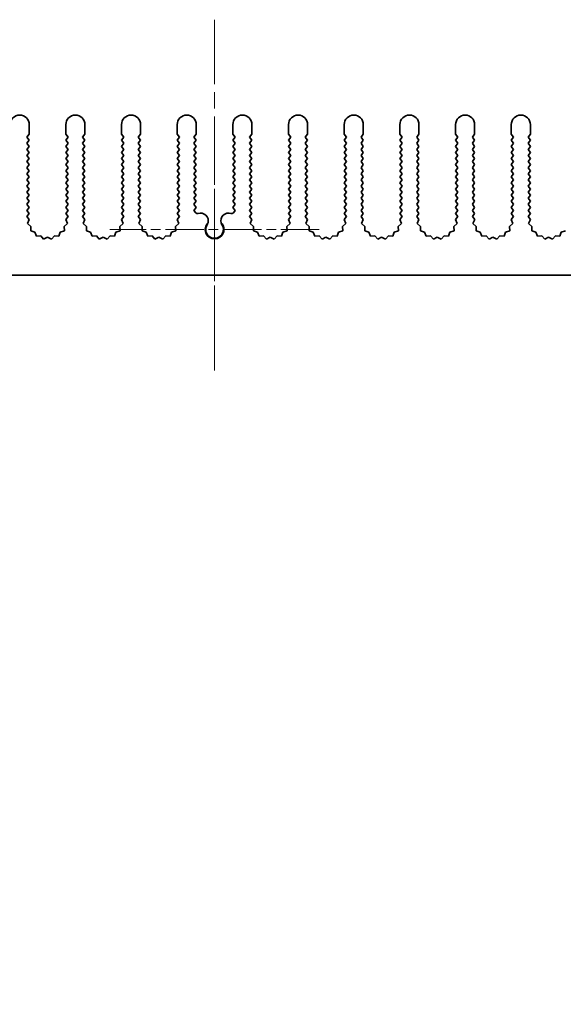
# Model space of a CAD drawing. Units: millimetres. Extents: x 0 to 9228, y 0 to 1686.
# Drawn here: x 4362 to 4433, y 129 to 258 of the extents above; entities that cross this region are included whole.
import ezdxf

# ---------------------------------------------------------------- set-up
doc = ezdxf.new("R2010")
doc.units = ezdxf.units.MM
doc.header["$LTSCALE"] = 3.5
doc.linetypes.add('CHAIN', pattern=[0.3543, 0.2362, -0.0295, 0.0591, -0.0295])
for name, color, linetype, lineweight in [('Center Mark (ISO)', 131, 'Continuous', 18), ('Centerline (ISO)', 131, 'Continuous', 18), ('Symbol (ISO)', 7, 'Continuous', 18), ('Visible (ISO)', 7, 'Continuous', 35)]:
    doc.layers.add(name, color=color, linetype=linetype, lineweight=lineweight)
doc.styles.add('Note Text (TK)', font='txt')

msp = doc.modelspace()

# ---------------------------------------------------------------- linework, layer by layer
at = {"layer": 'Center Mark (ISO)', "linetype": 'CHAIN', "ltscale": 5.829183}
msp.add_line((4387.2157, 243.1075), (4387.2157, 216.878), dxfattribs=at)
at = {"layer": 'Center Mark (ISO)', "linetype": 'CHAIN', "ltscale": 6.102429}
msp.add_line((4400.9452, 230.6075), (4373.4862, 230.6075), dxfattribs=at)
at = {"layer": 'Centerline (ISO)', "linetype": 'CHAIN', "ltscale": 10.223008}
msp.add_line((4387.2157, 258.1075), (4387.2157, 212.1075), dxfattribs=at)
at = {"layer": 'Visible (ISO)'}
for p, q in [((4362.9157, 244.3575), (4362.9157, 243.1075)), ((4367.7157, 243.1075), (4367.7157, 244.3575)), ((4370.2157, 244.3575), (4370.2157, 243.1075)), ((4375.0157, 243.1075), (4375.0157, 244.3575)), ((4377.5157, 244.3575), (4377.5157, 243.1075)), ((4382.3157, 243.1075), (4382.3157, 244.3575)), ((4384.8157, 244.3575), (4384.8157, 243.1075)), ((4389.6157, 243.1075), (4389.6157, 244.3575)), ((4392.1157, 244.3575), (4392.1157, 243.1075)), ((4396.9157, 243.1075), (4396.9157, 244.3575)), ((4399.4157, 244.3575), (4399.4157, 243.1075)), ((4404.2157, 243.1075), (4404.2157, 244.3575)), ((4406.7157, 244.3575), (4406.7157, 243.1075)), ((4411.5157, 243.1075), (4411.5157, 244.3575)), ((4414.0157, 244.3575), (4414.0157, 243.1075)), ((4418.8157, 243.1075), (4418.8157, 244.3575)), ((4421.3157, 244.3575), (4421.3157, 243.1075)), ((4426.1157, 243.1075), (4426.1157, 244.3575)), ((4428.6157, 244.3575), (4428.6157, 243.1075)), ((4362.9157, 243.1075), (4362.6157, 242.7075)), ((4362.6157, 242.7075), (4362.9157, 242.3075)), ((4368.0157, 242.7075), (4367.7157, 243.1075)), ((4367.7157, 242.3075), (4368.0157, 242.7075)), ((4370.2157, 243.1075), (4369.9157, 242.7075)), ((4369.9157, 242.7075), (4370.2157, 242.3075)), ((4375.3157, 242.7075), (4375.0157, 243.1075)), ((4375.0157, 242.3075), (4375.3157, 242.7075)), ((4377.5157, 243.1075), (4377.2157, 242.7075)), ((4377.2157, 242.7075), (4377.5157, 242.3075)), ((4382.6157, 242.7075), (4382.3157, 243.1075)), ((4382.3157, 242.3075), (4382.6157, 242.7075)), ((4384.8157, 243.1075), (4384.5157, 242.7075)), ((4384.5157, 242.7075), (4384.8157, 242.3075)), ((4389.9157, 242.7075), (4389.6157, 243.1075)), ((4389.6157, 242.3075), (4389.9157, 242.7075)), ((4392.1157, 243.1075), (4391.8157, 242.7075)), ((4391.8157, 242.7075), (4392.1157, 242.3075)), ((4397.2157, 242.7075), (4396.9157, 243.1075)), ((4396.9157, 242.3075), (4397.2157, 242.7075)), ((4399.4157, 243.1075), (4399.1157, 242.7075)), ((4399.1157, 242.7075), (4399.4157, 242.3075)), ((4404.5157, 242.7075), (4404.2157, 243.1075)), ((4404.2157, 242.3075), (4404.5157, 242.7075)), ((4406.7157, 243.1075), (4406.4157, 242.7075)), ((4406.4157, 242.7075), (4406.7157, 242.3075)), ((4411.8157, 242.7075), (4411.5157, 243.1075)), ((4411.5157, 242.3075), (4411.8157, 242.7075)), ((4414.0157, 243.1075), (4413.7157, 242.7075)), ((4413.7157, 242.7075), (4414.0157, 242.3075)), ((4419.1157, 242.7075), (4418.8157, 243.1075)), ((4418.8157, 242.3075), (4419.1157, 242.7075)), ((4421.3157, 243.1075), (4421.0157, 242.7075)), ((4421.0157, 242.7075), (4421.3157, 242.3075)), ((4426.4157, 242.7075), (4426.1157, 243.1075)), ((4426.1157, 242.3075), (4426.4157, 242.7075)), ((4428.6157, 243.1075), (4428.3157, 242.7075)), ((4428.3157, 242.7075), (4428.6157, 242.3075)), ((4362.9157, 242.3075), (4362.6157, 241.9075)), ((4362.6157, 241.9075), (4362.9157, 241.5075)), ((4362.9157, 241.5075), (4362.6157, 241.1075)), ((4368.0157, 241.9075), (4367.7157, 242.3075)), ((4367.7157, 241.5075), (4368.0157, 241.9075)), ((4368.0157, 241.1075), (4367.7157, 241.5075)), ((4370.2157, 242.3075), (4369.9157, 241.9075)), ((4369.9157, 241.9075), (4370.2157, 241.5075)), ((4370.2157, 241.5075), (4369.9157, 241.1075)), ((4375.3157, 241.9075), (4375.0157, 242.3075)), ((4375.0157, 241.5075), (4375.3157, 241.9075)), ((4375.3157, 241.1075), (4375.0157, 241.5075)), ((4377.5157, 242.3075), (4377.2157, 241.9075)), ((4377.2157, 241.9075), (4377.5157, 241.5075)), ((4377.5157, 241.5075), (4377.2157, 241.1075)), ((4382.6157, 241.9075), (4382.3157, 242.3075)), ((4382.3157, 241.5075), (4382.6157, 241.9075)), ((4382.6157, 241.1075), (4382.3157, 241.5075)), ((4384.8157, 242.3075), (4384.5157, 241.9075)), ((4384.5157, 241.9075), (4384.8157, 241.5075)), ((4384.8157, 241.5075), (4384.5157, 241.1075)), ((4389.9157, 241.9075), (4389.6157, 242.3075)), ((4389.6157, 241.5075), (4389.9157, 241.9075)), ((4389.9157, 241.1075), (4389.6157, 241.5075)), ((4392.1157, 242.3075), (4391.8157, 241.9075)), ((4391.8157, 241.9075), (4392.1157, 241.5075)), ((4392.1157, 241.5075), (4391.8157, 241.1075)), ((4397.2157, 241.9075), (4396.9157, 242.3075)), ((4396.9157, 241.5075), (4397.2157, 241.9075)), ((4397.2157, 241.1075), (4396.9157, 241.5075)), ((4399.4157, 242.3075), (4399.1157, 241.9075)), ((4399.1157, 241.9075), (4399.4157, 241.5075)), ((4399.4157, 241.5075), (4399.1157, 241.1075)), ((4404.5157, 241.9075), (4404.2157, 242.3075)), ((4404.2157, 241.5075), (4404.5157, 241.9075)), ((4404.5157, 241.1075), (4404.2157, 241.5075)), ((4406.7157, 242.3075), (4406.4157, 241.9075)), ((4406.4157, 241.9075), (4406.7157, 241.5075)), ((4406.7157, 241.5075), (4406.4157, 241.1075)), ((4411.8157, 241.9075), (4411.5157, 242.3075)), ((4411.5157, 241.5075), (4411.8157, 241.9075)), ((4411.8157, 241.1075), (4411.5157, 241.5075)), ((4414.0157, 242.3075), (4413.7157, 241.9075)), ((4413.7157, 241.9075), (4414.0157, 241.5075)), ((4414.0157, 241.5075), (4413.7157, 241.1075)), ((4419.1157, 241.9075), (4418.8157, 242.3075)), ((4418.8157, 241.5075), (4419.1157, 241.9075)), ((4419.1157, 241.1075), (4418.8157, 241.5075)), ((4421.3157, 242.3075), (4421.0157, 241.9075)), ((4421.0157, 241.9075), (4421.3157, 241.5075)), ((4421.3157, 241.5075), (4421.0157, 241.1075)), ((4426.4157, 241.9075), (4426.1157, 242.3075)), ((4426.1157, 241.5075), (4426.4157, 241.9075)), ((4426.4157, 241.1075), (4426.1157, 241.5075)), ((4428.6157, 242.3075), (4428.3157, 241.9075)), ((4428.3157, 241.9075), (4428.6157, 241.5075)), ((4428.6157, 241.5075), (4428.3157, 241.1075)), ((4362.6157, 241.1075), (4362.9157, 240.7075)), ((4362.9157, 240.7075), (4362.6157, 240.3075)), ((4362.6157, 240.3075), (4362.9157, 239.9075)), ((4367.7157, 240.7075), (4368.0157, 241.1075)), ((4368.0157, 240.3075), (4367.7157, 240.7075)), ((4367.7157, 239.9075), (4368.0157, 240.3075)), ((4369.9157, 241.1075), (4370.2157, 240.7075)), ((4370.2157, 240.7075), (4369.9157, 240.3075)), ((4369.9157, 240.3075), (4370.2157, 239.9075)), ((4375.0157, 240.7075), (4375.3157, 241.1075)), ((4375.3157, 240.3075), (4375.0157, 240.7075)), ((4375.0157, 239.9075), (4375.3157, 240.3075)), ((4377.2157, 241.1075), (4377.5157, 240.7075)), ((4377.5157, 240.7075), (4377.2157, 240.3075)), ((4377.2157, 240.3075), (4377.5157, 239.9075)), ((4382.3157, 240.7075), (4382.6157, 241.1075)), ((4382.6157, 240.3075), (4382.3157, 240.7075)), ((4382.3157, 239.9075), (4382.6157, 240.3075)), ((4384.5157, 241.1075), (4384.8157, 240.7075)), ((4384.8157, 240.7075), (4384.5157, 240.3075)), ((4384.5157, 240.3075), (4384.8157, 239.9075)), ((4389.6157, 240.7075), (4389.9157, 241.1075)), ((4389.9157, 240.3075), (4389.6157, 240.7075)), ((4389.6157, 239.9075), (4389.9157, 240.3075)), ((4391.8157, 241.1075), (4392.1157, 240.7075)), ((4392.1157, 240.7075), (4391.8157, 240.3075)), ((4391.8157, 240.3075), (4392.1157, 239.9075)), ((4396.9157, 240.7075), (4397.2157, 241.1075)), ((4397.2157, 240.3075), (4396.9157, 240.7075)), ((4396.9157, 239.9075), (4397.2157, 240.3075)), ((4399.1157, 241.1075), (4399.4157, 240.7075)), ((4399.4157, 240.7075), (4399.1157, 240.3075)), ((4399.1157, 240.3075), (4399.4157, 239.9075)), ((4404.2157, 240.7075), (4404.5157, 241.1075)), ((4404.5157, 240.3075), (4404.2157, 240.7075)), ((4404.2157, 239.9075), (4404.5157, 240.3075)), ((4406.4157, 241.1075), (4406.7157, 240.7075)), ((4406.7157, 240.7075), (4406.4157, 240.3075)), ((4406.4157, 240.3075), (4406.7157, 239.9075)), ((4411.5157, 240.7075), (4411.8157, 241.1075)), ((4411.8157, 240.3075), (4411.5157, 240.7075)), ((4411.5157, 239.9075), (4411.8157, 240.3075)), ((4413.7157, 241.1075), (4414.0157, 240.7075)), ((4414.0157, 240.7075), (4413.7157, 240.3075)), ((4413.7157, 240.3075), (4414.0157, 239.9075)), ((4418.8157, 240.7075), (4419.1157, 241.1075)), ((4419.1157, 240.3075), (4418.8157, 240.7075)), ((4418.8157, 239.9075), (4419.1157, 240.3075)), ((4421.0157, 241.1075), (4421.3157, 240.7075)), ((4421.3157, 240.7075), (4421.0157, 240.3075)), ((4421.0157, 240.3075), (4421.3157, 239.9075)), ((4426.1157, 240.7075), (4426.4157, 241.1075)), ((4426.4157, 240.3075), (4426.1157, 240.7075)), ((4426.1157, 239.9075), (4426.4157, 240.3075)), ((4428.3157, 241.1075), (4428.6157, 240.7075)), ((4428.6157, 240.7075), (4428.3157, 240.3075)), ((4428.3157, 240.3075), (4428.6157, 239.9075)), ((4362.9157, 239.9075), (4362.6157, 239.5075)), ((4362.6157, 239.5075), (4362.9157, 239.1075)), ((4362.9157, 239.1075), (4362.6157, 238.7075)), ((4368.0157, 239.5075), (4367.7157, 239.9075)), ((4367.7157, 239.1075), (4368.0157, 239.5075)), ((4368.0157, 238.7075), (4367.7157, 239.1075)), ((4370.2157, 239.9075), (4369.9157, 239.5075)), ((4369.9157, 239.5075), (4370.2157, 239.1075)), ((4370.2157, 239.1075), (4369.9157, 238.7075)), ((4375.3157, 239.5075), (4375.0157, 239.9075)), ((4375.0157, 239.1075), (4375.3157, 239.5075)), ((4375.3157, 238.7075), (4375.0157, 239.1075)), ((4377.5157, 239.9075), (4377.2157, 239.5075)), ((4377.2157, 239.5075), (4377.5157, 239.1075)), ((4377.5157, 239.1075), (4377.2157, 238.7075)), ((4382.6157, 239.5075), (4382.3157, 239.9075)), ((4382.3157, 239.1075), (4382.6157, 239.5075)), ((4382.6157, 238.7075), (4382.3157, 239.1075)), ((4384.8157, 239.9075), (4384.5157, 239.5075)), ((4384.5157, 239.5075), (4384.8157, 239.1075)), ((4384.8157, 239.1075), (4384.5157, 238.7075)), ((4389.9157, 239.5075), (4389.6157, 239.9075)), ((4389.6157, 239.1075), (4389.9157, 239.5075)), ((4389.9157, 238.7075), (4389.6157, 239.1075)), ((4392.1157, 239.9075), (4391.8157, 239.5075)), ((4391.8157, 239.5075), (4392.1157, 239.1075)), ((4392.1157, 239.1075), (4391.8157, 238.7075)), ((4397.2157, 239.5075), (4396.9157, 239.9075)), ((4396.9157, 239.1075), (4397.2157, 239.5075)), ((4397.2157, 238.7075), (4396.9157, 239.1075)), ((4399.4157, 239.9075), (4399.1157, 239.5075)), ((4399.1157, 239.5075), (4399.4157, 239.1075)), ((4399.4157, 239.1075), (4399.1157, 238.7075)), ((4404.5157, 239.5075), (4404.2157, 239.9075)), ((4404.2157, 239.1075), (4404.5157, 239.5075)), ((4404.5157, 238.7075), (4404.2157, 239.1075)), ((4406.7157, 239.9075), (4406.4157, 239.5075)), ((4406.4157, 239.5075), (4406.7157, 239.1075)), ((4406.7157, 239.1075), (4406.4157, 238.7075)), ((4411.8157, 239.5075), (4411.5157, 239.9075)), ((4411.5157, 239.1075), (4411.8157, 239.5075)), ((4411.8157, 238.7075), (4411.5157, 239.1075)), ((4414.0157, 239.9075), (4413.7157, 239.5075)), ((4413.7157, 239.5075), (4414.0157, 239.1075)), ((4414.0157, 239.1075), (4413.7157, 238.7075)), ((4419.1157, 239.5075), (4418.8157, 239.9075)), ((4418.8157, 239.1075), (4419.1157, 239.5075)), ((4419.1157, 238.7075), (4418.8157, 239.1075)), ((4421.3157, 239.9075), (4421.0157, 239.5075)), ((4421.0157, 239.5075), (4421.3157, 239.1075)), ((4421.3157, 239.1075), (4421.0157, 238.7075)), ((4426.4157, 239.5075), (4426.1157, 239.9075)), ((4426.1157, 239.1075), (4426.4157, 239.5075)), ((4426.4157, 238.7075), (4426.1157, 239.1075)), ((4428.6157, 239.9075), (4428.3157, 239.5075)), ((4428.3157, 239.5075), (4428.6157, 239.1075)), ((4428.6157, 239.1075), (4428.3157, 238.7075)), ((4362.6157, 238.7075), (4362.9157, 238.3075)), ((4362.9157, 238.3075), (4362.6157, 237.9075)), ((4362.6157, 237.9075), (4362.9157, 237.5075)), ((4362.9157, 237.5075), (4362.6157, 237.1075)), ((4367.7157, 238.3075), (4368.0157, 238.7075)), ((4368.0157, 237.9075), (4367.7157, 238.3075)), ((4367.7157, 237.5075), (4368.0157, 237.9075)), ((4368.0157, 237.1075), (4367.7157, 237.5075)), ((4369.9157, 238.7075), (4370.2157, 238.3075)), ((4370.2157, 238.3075), (4369.9157, 237.9075)), ((4369.9157, 237.9075), (4370.2157, 237.5075)), ((4370.2157, 237.5075), (4369.9157, 237.1075)), ((4375.0157, 238.3075), (4375.3157, 238.7075)), ((4375.3157, 237.9075), (4375.0157, 238.3075)), ((4375.0157, 237.5075), (4375.3157, 237.9075)), ((4375.3157, 237.1075), (4375.0157, 237.5075)), ((4377.2157, 238.7075), (4377.5157, 238.3075)), ((4377.5157, 238.3075), (4377.2157, 237.9075)), ((4377.2157, 237.9075), (4377.5157, 237.5075)), ((4377.5157, 237.5075), (4377.2157, 237.1075)), ((4382.3157, 238.3075), (4382.6157, 238.7075)), ((4382.6157, 237.9075), (4382.3157, 238.3075)), ((4382.3157, 237.5075), (4382.6157, 237.9075)), ((4382.6157, 237.1075), (4382.3157, 237.5075)), ((4384.5157, 238.7075), (4384.8157, 238.3075)), ((4384.8157, 238.3075), (4384.5157, 237.9075)), ((4384.5157, 237.9075), (4384.8157, 237.5075)), ((4384.8157, 237.5075), (4384.5157, 237.1075)), ((4389.6157, 238.3075), (4389.9157, 238.7075)), ((4389.9157, 237.9075), (4389.6157, 238.3075)), ((4389.6157, 237.5075), (4389.9157, 237.9075)), ((4389.9157, 237.1075), (4389.6157, 237.5075)), ((4391.8157, 238.7075), (4392.1157, 238.3075)), ((4392.1157, 238.3075), (4391.8157, 237.9075)), ((4391.8157, 237.9075), (4392.1157, 237.5075)), ((4392.1157, 237.5075), (4391.8157, 237.1075)), ((4396.9157, 238.3075), (4397.2157, 238.7075)), ((4397.2157, 237.9075), (4396.9157, 238.3075)), ((4396.9157, 237.5075), (4397.2157, 237.9075)), ((4397.2157, 237.1075), (4396.9157, 237.5075)), ((4399.1157, 238.7075), (4399.4157, 238.3075)), ((4399.4157, 238.3075), (4399.1157, 237.9075)), ((4399.1157, 237.9075), (4399.4157, 237.5075)), ((4399.4157, 237.5075), (4399.1157, 237.1075)), ((4404.2157, 238.3075), (4404.5157, 238.7075)), ((4404.5157, 237.9075), (4404.2157, 238.3075)), ((4404.2157, 237.5075), (4404.5157, 237.9075)), ((4404.5157, 237.1075), (4404.2157, 237.5075)), ((4406.4157, 238.7075), (4406.7157, 238.3075)), ((4406.7157, 238.3075), (4406.4157, 237.9075)), ((4406.4157, 237.9075), (4406.7157, 237.5075)), ((4406.7157, 237.5075), (4406.4157, 237.1075)), ((4411.5157, 238.3075), (4411.8157, 238.7075)), ((4411.8157, 237.9075), (4411.5157, 238.3075)), ((4411.5157, 237.5075), (4411.8157, 237.9075)), ((4411.8157, 237.1075), (4411.5157, 237.5075)), ((4413.7157, 238.7075), (4414.0157, 238.3075)), ((4414.0157, 238.3075), (4413.7157, 237.9075)), ((4413.7157, 237.9075), (4414.0157, 237.5075)), ((4414.0157, 237.5075), (4413.7157, 237.1075)), ((4418.8157, 238.3075), (4419.1157, 238.7075)), ((4419.1157, 237.9075), (4418.8157, 238.3075)), ((4418.8157, 237.5075), (4419.1157, 237.9075)), ((4419.1157, 237.1075), (4418.8157, 237.5075)), ((4421.0157, 238.7075), (4421.3157, 238.3075)), ((4421.3157, 238.3075), (4421.0157, 237.9075)), ((4421.0157, 237.9075), (4421.3157, 237.5075)), ((4421.3157, 237.5075), (4421.0157, 237.1075)), ((4426.1157, 238.3075), (4426.4157, 238.7075)), ((4426.4157, 237.9075), (4426.1157, 238.3075)), ((4426.1157, 237.5075), (4426.4157, 237.9075)), ((4426.4157, 237.1075), (4426.1157, 237.5075)), ((4428.3157, 238.7075), (4428.6157, 238.3075)), ((4428.6157, 238.3075), (4428.3157, 237.9075)), ((4428.3157, 237.9075), (4428.6157, 237.5075)), ((4428.6157, 237.5075), (4428.3157, 237.1075)), ((4362.6157, 237.1075), (4362.9157, 236.7075)), ((4362.9157, 236.7075), (4362.6157, 236.3075)), ((4362.6157, 236.3075), (4362.9157, 235.9075)), ((4367.7157, 236.7075), (4368.0157, 237.1075)), ((4368.0157, 236.3075), (4367.7157, 236.7075)), ((4367.7157, 235.9075), (4368.0157, 236.3075)), ((4369.9157, 237.1075), (4370.2157, 236.7075)), ((4370.2157, 236.7075), (4369.9157, 236.3075)), ((4369.9157, 236.3075), (4370.2157, 235.9075)), ((4375.0157, 236.7075), (4375.3157, 237.1075)), ((4375.3157, 236.3075), (4375.0157, 236.7075)), ((4375.0157, 235.9075), (4375.3157, 236.3075)), ((4377.2157, 237.1075), (4377.5157, 236.7075)), ((4377.5157, 236.7075), (4377.2157, 236.3075)), ((4377.2157, 236.3075), (4377.5157, 235.9075)), ((4382.3157, 236.7075), (4382.6157, 237.1075)), ((4382.6157, 236.3075), (4382.3157, 236.7075)), ((4382.3157, 235.9075), (4382.6157, 236.3075)), ((4384.5157, 237.1075), (4384.8157, 236.7075)), ((4384.8157, 236.7075), (4384.5157, 236.3075)), ((4384.5157, 236.3075), (4384.8157, 235.9075)), ((4389.6157, 236.7075), (4389.9157, 237.1075)), ((4389.9157, 236.3075), (4389.6157, 236.7075)), ((4389.6157, 235.9075), (4389.9157, 236.3075)), ((4391.8157, 237.1075), (4392.1157, 236.7075)), ((4392.1157, 236.7075), (4391.8157, 236.3075)), ((4391.8157, 236.3075), (4392.1157, 235.9075)), ((4396.9157, 236.7075), (4397.2157, 237.1075)), ((4397.2157, 236.3075), (4396.9157, 236.7075)), ((4396.9157, 235.9075), (4397.2157, 236.3075)), ((4399.1157, 237.1075), (4399.4157, 236.7075)), ((4399.4157, 236.7075), (4399.1157, 236.3075)), ((4399.1157, 236.3075), (4399.4157, 235.9075)), ((4404.2157, 236.7075), (4404.5157, 237.1075)), ((4404.5157, 236.3075), (4404.2157, 236.7075)), ((4404.2157, 235.9075), (4404.5157, 236.3075)), ((4406.4157, 237.1075), (4406.7157, 236.7075)), ((4406.7157, 236.7075), (4406.4157, 236.3075)), ((4406.4157, 236.3075), (4406.7157, 235.9075)), ((4411.5157, 236.7075), (4411.8157, 237.1075)), ((4411.8157, 236.3075), (4411.5157, 236.7075)), ((4411.5157, 235.9075), (4411.8157, 236.3075)), ((4413.7157, 237.1075), (4414.0157, 236.7075)), ((4414.0157, 236.7075), (4413.7157, 236.3075)), ((4413.7157, 236.3075), (4414.0157, 235.9075)), ((4418.8157, 236.7075), (4419.1157, 237.1075)), ((4419.1157, 236.3075), (4418.8157, 236.7075)), ((4418.8157, 235.9075), (4419.1157, 236.3075)), ((4421.0157, 237.1075), (4421.3157, 236.7075)), ((4421.3157, 236.7075), (4421.0157, 236.3075)), ((4421.0157, 236.3075), (4421.3157, 235.9075)), ((4426.1157, 236.7075), (4426.4157, 237.1075)), ((4426.4157, 236.3075), (4426.1157, 236.7075)), ((4426.1157, 235.9075), (4426.4157, 236.3075)), ((4428.3157, 237.1075), (4428.6157, 236.7075)), ((4428.6157, 236.7075), (4428.3157, 236.3075)), ((4428.3157, 236.3075), (4428.6157, 235.9075)), ((4362.9157, 235.9075), (4362.6157, 235.5075)), ((4362.6157, 235.5075), (4362.9157, 235.1075)), ((4362.9157, 235.1075), (4362.6157, 234.7075)), ((4368.0157, 235.5075), (4367.7157, 235.9075)), ((4367.7157, 235.1075), (4368.0157, 235.5075)), ((4368.0157, 234.7075), (4367.7157, 235.1075)), ((4370.2157, 235.9075), (4369.9157, 235.5075)), ((4369.9157, 235.5075), (4370.2157, 235.1075)), ((4370.2157, 235.1075), (4369.9157, 234.7075)), ((4375.3157, 235.5075), (4375.0157, 235.9075)), ((4375.0157, 235.1075), (4375.3157, 235.5075)), ((4375.3157, 234.7075), (4375.0157, 235.1075)), ((4377.5157, 235.9075), (4377.2157, 235.5075)), ((4377.2157, 235.5075), (4377.5157, 235.1075)), ((4377.5157, 235.1075), (4377.2157, 234.7075)), ((4382.6157, 235.5075), (4382.3157, 235.9075)), ((4382.3157, 235.1075), (4382.6157, 235.5075)), ((4382.6157, 234.7075), (4382.3157, 235.1075)), ((4384.8157, 235.9075), (4384.5157, 235.5075)), ((4384.5157, 235.5075), (4384.8157, 235.1075)), ((4384.8157, 235.1075), (4384.5157, 234.7075)), ((4389.9157, 235.5075), (4389.6157, 235.9075)), ((4389.6157, 235.1075), (4389.9157, 235.5075)), ((4389.9157, 234.7075), (4389.6157, 235.1075)), ((4392.1157, 235.9075), (4391.8157, 235.5075)), ((4391.8157, 235.5075), (4392.1157, 235.1075)), ((4392.1157, 235.1075), (4391.8157, 234.7075)), ((4397.2157, 235.5075), (4396.9157, 235.9075)), ((4396.9157, 235.1075), (4397.2157, 235.5075)), ((4397.2157, 234.7075), (4396.9157, 235.1075)), ((4399.4157, 235.9075), (4399.1157, 235.5075)), ((4399.1157, 235.5075), (4399.4157, 235.1075)), ((4399.4157, 235.1075), (4399.1157, 234.7075)), ((4404.5157, 235.5075), (4404.2157, 235.9075)), ((4404.2157, 235.1075), (4404.5157, 235.5075)), ((4404.5157, 234.7075), (4404.2157, 235.1075)), ((4406.7157, 235.9075), (4406.4157, 235.5075)), ((4406.4157, 235.5075), (4406.7157, 235.1075)), ((4406.7157, 235.1075), (4406.4157, 234.7075)), ((4411.8157, 235.5075), (4411.5157, 235.9075)), ((4411.5157, 235.1075), (4411.8157, 235.5075)), ((4411.8157, 234.7075), (4411.5157, 235.1075)), ((4414.0157, 235.9075), (4413.7157, 235.5075)), ((4413.7157, 235.5075), (4414.0157, 235.1075)), ((4414.0157, 235.1075), (4413.7157, 234.7075)), ((4419.1157, 235.5075), (4418.8157, 235.9075)), ((4418.8157, 235.1075), (4419.1157, 235.5075)), ((4419.1157, 234.7075), (4418.8157, 235.1075)), ((4421.3157, 235.9075), (4421.0157, 235.5075)), ((4421.0157, 235.5075), (4421.3157, 235.1075)), ((4421.3157, 235.1075), (4421.0157, 234.7075)), ((4426.4157, 235.5075), (4426.1157, 235.9075)), ((4426.1157, 235.1075), (4426.4157, 235.5075)), ((4426.4157, 234.7075), (4426.1157, 235.1075)), ((4428.6157, 235.9075), (4428.3157, 235.5075)), ((4428.3157, 235.5075), (4428.6157, 235.1075)), ((4428.6157, 235.1075), (4428.3157, 234.7075)), ((4362.6157, 234.7075), (4362.9157, 234.3075)), ((4362.9157, 234.3075), (4362.6157, 233.9075)), ((4362.6157, 233.9075), (4362.9157, 233.5075)), ((4367.7157, 234.3075), (4368.0157, 234.7075)), ((4368.0157, 233.9075), (4367.7157, 234.3075)), ((4367.7157, 233.5075), (4368.0157, 233.9075)), ((4369.9157, 234.7075), (4370.2157, 234.3075)), ((4370.2157, 234.3075), (4369.9157, 233.9075)), ((4369.9157, 233.9075), (4370.2157, 233.5075)), ((4375.0157, 234.3075), (4375.3157, 234.7075)), ((4375.3157, 233.9075), (4375.0157, 234.3075)), ((4375.0157, 233.5075), (4375.3157, 233.9075)), ((4377.2157, 234.7075), (4377.5157, 234.3075)), ((4377.5157, 234.3075), (4377.2157, 233.9075)), ((4377.2157, 233.9075), (4377.5157, 233.5075)), ((4382.3157, 234.3075), (4382.6157, 234.7075)), ((4382.6157, 233.9075), (4382.3157, 234.3075)), ((4382.3157, 233.5075), (4382.6157, 233.9075)), ((4384.5157, 234.7075), (4384.8157, 234.3075)), ((4384.8157, 234.3075), (4384.5157, 233.9075)), ((4384.5157, 233.9075), (4384.8157, 233.5075)), ((4389.6157, 234.3075), (4389.9157, 234.7075)), ((4389.9157, 233.9075), (4389.6157, 234.3075)), ((4389.6157, 233.5075), (4389.9157, 233.9075)), ((4391.8157, 234.7075), (4392.1157, 234.3075)), ((4392.1157, 234.3075), (4391.8157, 233.9075)), ((4391.8157, 233.9075), (4392.1157, 233.5075)), ((4396.9157, 234.3075), (4397.2157, 234.7075)), ((4397.2157, 233.9075), (4396.9157, 234.3075)), ((4396.9157, 233.5075), (4397.2157, 233.9075)), ((4399.1157, 234.7075), (4399.4157, 234.3075)), ((4399.4157, 234.3075), (4399.1157, 233.9075)), ((4399.1157, 233.9075), (4399.4157, 233.5075)), ((4404.2157, 234.3075), (4404.5157, 234.7075)), ((4404.5157, 233.9075), (4404.2157, 234.3075)), ((4404.2157, 233.5075), (4404.5157, 233.9075)), ((4406.4157, 234.7075), (4406.7157, 234.3075)), ((4406.7157, 234.3075), (4406.4157, 233.9075)), ((4406.4157, 233.9075), (4406.7157, 233.5075)), ((4411.5157, 234.3075), (4411.8157, 234.7075)), ((4411.8157, 233.9075), (4411.5157, 234.3075)), ((4411.5157, 233.5075), (4411.8157, 233.9075)), ((4413.7157, 234.7075), (4414.0157, 234.3075)), ((4414.0157, 234.3075), (4413.7157, 233.9075)), ((4413.7157, 233.9075), (4414.0157, 233.5075)), ((4418.8157, 234.3075), (4419.1157, 234.7075)), ((4419.1157, 233.9075), (4418.8157, 234.3075)), ((4418.8157, 233.5075), (4419.1157, 233.9075)), ((4421.0157, 234.7075), (4421.3157, 234.3075)), ((4421.3157, 234.3075), (4421.0157, 233.9075)), ((4421.0157, 233.9075), (4421.3157, 233.5075)), ((4426.1157, 234.3075), (4426.4157, 234.7075)), ((4426.4157, 233.9075), (4426.1157, 234.3075)), ((4426.1157, 233.5075), (4426.4157, 233.9075)), ((4428.3157, 234.7075), (4428.6157, 234.3075)), ((4428.6157, 234.3075), (4428.3157, 233.9075)), ((4428.3157, 233.9075), (4428.6157, 233.5075)), ((4362.9157, 233.5075), (4362.6157, 233.1075)), ((4362.6157, 233.1075), (4362.9157, 232.7075)), ((4362.9157, 232.7075), (4362.6157, 232.3075)), ((4362.6157, 232.3075), (4362.9179, 231.9046)), ((4367.7135, 231.9046), (4368.0157, 232.3075)), ((4368.0157, 233.1075), (4367.7157, 233.5075)), ((4367.7157, 232.7075), (4368.0157, 233.1075)), ((4368.0157, 232.3075), (4367.7157, 232.7075)), ((4370.2157, 233.5075), (4369.9157, 233.1075)), ((4369.9157, 233.1075), (4370.2157, 232.7075)), ((4370.2157, 232.7075), (4369.9157, 232.3075)), ((4369.9157, 232.3075), (4370.2179, 231.9046)), ((4375.0135, 231.9046), (4375.3157, 232.3075)), ((4375.3157, 233.1075), (4375.0157, 233.5075)), ((4375.0157, 232.7075), (4375.3157, 233.1075)), ((4375.3157, 232.3075), (4375.0157, 232.7075)), ((4377.5157, 233.5075), (4377.2157, 233.1075)), ((4377.2157, 233.1075), (4377.5157, 232.7075)), ((4377.5157, 232.7075), (4377.2157, 232.3075)), ((4377.2157, 232.3075), (4377.5179, 231.9046)), ((4382.3135, 231.9046), (4382.6157, 232.3075)), ((4382.6157, 233.1075), (4382.3157, 233.5075)), ((4382.3157, 232.7075), (4382.6157, 233.1075)), ((4382.6157, 232.3075), (4382.3157, 232.7075)), ((4384.8157, 233.5075), (4384.5157, 233.1075)), ((4384.5157, 233.1075), (4384.7419, 232.8059)), ((4389.9157, 233.1075), (4389.6157, 233.5075)), ((4389.6894, 232.8059), (4389.9157, 233.1075)), ((4392.1157, 233.5075), (4391.8157, 233.1075)), ((4391.8157, 233.1075), (4392.1157, 232.7075)), ((4392.1157, 232.7075), (4391.8157, 232.3075)), ((4391.8157, 232.3075), (4392.1179, 231.9046)), ((4396.9135, 231.9046), (4397.2157, 232.3075)), ((4397.2157, 233.1075), (4396.9157, 233.5075)), ((4396.9157, 232.7075), (4397.2157, 233.1075)), ((4397.2157, 232.3075), (4396.9157, 232.7075)), ((4399.4157, 233.5075), (4399.1157, 233.1075)), ((4399.1157, 233.1075), (4399.4157, 232.7075)), ((4399.4157, 232.7075), (4399.1157, 232.3075)), ((4399.1157, 232.3075), (4399.4179, 231.9046)), ((4404.2135, 231.9046), (4404.5157, 232.3075)), ((4404.5157, 233.1075), (4404.2157, 233.5075)), ((4404.2157, 232.7075), (4404.5157, 233.1075)), ((4404.5157, 232.3075), (4404.2157, 232.7075)), ((4406.7157, 233.5075), (4406.4157, 233.1075)), ((4406.4157, 233.1075), (4406.7157, 232.7075)), ((4406.7157, 232.7075), (4406.4157, 232.3075)), ((4406.4157, 232.3075), (4406.7179, 231.9046)), ((4411.5135, 231.9046), (4411.8157, 232.3075)), ((4411.8157, 233.1075), (4411.5157, 233.5075)), ((4411.5157, 232.7075), (4411.8157, 233.1075)), ((4411.8157, 232.3075), (4411.5157, 232.7075)), ((4414.0157, 233.5075), (4413.7157, 233.1075)), ((4413.7157, 233.1075), (4414.0157, 232.7075)), ((4414.0157, 232.7075), (4413.7157, 232.3075)), ((4413.7157, 232.3075), (4414.0179, 231.9046)), ((4418.8135, 231.9046), (4419.1157, 232.3075)), ((4419.1157, 233.1075), (4418.8157, 233.5075)), ((4418.8157, 232.7075), (4419.1157, 233.1075)), ((4419.1157, 232.3075), (4418.8157, 232.7075)), ((4421.3157, 233.5075), (4421.0157, 233.1075)), ((4421.0157, 233.1075), (4421.3157, 232.7075)), ((4421.3157, 232.7075), (4421.0157, 232.3075)), ((4421.0157, 232.3075), (4421.3179, 231.9046)), ((4426.1135, 231.9046), (4426.4157, 232.3075)), ((4426.4157, 233.1075), (4426.1157, 233.5075)), ((4426.1157, 232.7075), (4426.4157, 233.1075)), ((4426.4157, 232.3075), (4426.1157, 232.7075)), ((4428.6157, 233.5075), (4428.3157, 233.1075)), ((4428.3157, 233.1075), (4428.6157, 232.7075)), ((4428.6157, 232.7075), (4428.3157, 232.3075)), ((4428.3157, 232.3075), (4428.6179, 231.9046)), ((4362.9179, 231.9046), (4362.6892, 231.3818)), ((4362.6892, 231.3818), (4363.1291, 231.0182)), ((4363.1291, 231.0182), (4363.1117, 230.4478)), ((4367.5023, 231.0182), (4367.9422, 231.3818)), ((4367.5196, 230.4478), (4367.5023, 231.0182)), ((4367.9422, 231.3818), (4367.7135, 231.9046)), ((4370.2179, 231.9046), (4369.9892, 231.3818)), ((4369.9892, 231.3818), (4370.4291, 231.0182)), ((4370.4291, 231.0182), (4370.4117, 230.4478)), ((4374.8023, 231.0182), (4375.2422, 231.3818)), ((4374.8196, 230.4478), (4374.8023, 231.0182)), ((4375.2422, 231.3818), (4375.0135, 231.9046)), ((4377.5179, 231.9046), (4377.2892, 231.3818)), ((4377.2892, 231.3818), (4377.7291, 231.0182)), ((4377.7291, 231.0182), (4377.7117, 230.4478)), ((4382.1023, 231.0182), (4382.5422, 231.3818)), ((4382.1196, 230.4478), (4382.1023, 231.0182)), ((4382.5422, 231.3818), (4382.3135, 231.9046)), ((4392.1179, 231.9046), (4391.8892, 231.3818)), ((4391.8892, 231.3818), (4392.3291, 231.0182)), ((4392.3291, 231.0182), (4392.3117, 230.4478)), ((4396.7023, 231.0182), (4397.1422, 231.3818)), ((4396.7196, 230.4478), (4396.7023, 231.0182)), ((4397.1422, 231.3818), (4396.9135, 231.9046)), ((4399.4179, 231.9046), (4399.1892, 231.3818)), ((4399.1892, 231.3818), (4399.6291, 231.0182)), ((4399.6291, 231.0182), (4399.6117, 230.4478)), ((4404.0023, 231.0182), (4404.4422, 231.3818)), ((4404.0196, 230.4478), (4404.0023, 231.0182)), ((4404.4422, 231.3818), (4404.2135, 231.9046)), ((4406.7179, 231.9046), (4406.4892, 231.3818)), ((4406.4892, 231.3818), (4406.9291, 231.0182)), ((4406.9291, 231.0182), (4406.9117, 230.4478)), ((4411.3023, 231.0182), (4411.7422, 231.3818)), ((4411.3196, 230.4478), (4411.3023, 231.0182)), ((4411.7422, 231.3818), (4411.5135, 231.9046)), ((4414.0179, 231.9046), (4413.7892, 231.3818)), ((4413.7892, 231.3818), (4414.2291, 231.0182)), ((4414.2291, 231.0182), (4414.2117, 230.4478)), ((4418.6023, 231.0182), (4419.0422, 231.3818)), ((4418.6196, 230.4478), (4418.6023, 231.0182)), ((4419.0422, 231.3818), (4418.8135, 231.9046)), ((4421.3179, 231.9046), (4421.0892, 231.3818)), ((4421.0892, 231.3818), (4421.5291, 231.0182)), ((4421.5291, 231.0182), (4421.5117, 230.4478)), ((4425.9023, 231.0182), (4426.3422, 231.3818)), ((4425.9196, 230.4478), (4425.9023, 231.0182)), ((4426.3422, 231.3818), (4426.1135, 231.9046)), ((4428.6179, 231.9046), (4428.3892, 231.3818)), ((4428.3892, 231.3818), (4428.8291, 231.0182)), ((4428.8291, 231.0182), (4428.8117, 230.4478)), ((4363.1117, 230.4478), (4363.6554, 230.2745)), ((4363.6554, 230.2745), (4363.852, 229.7387)), ((4363.852, 229.7387), (4364.4211, 229.7805)), ((4364.4211, 229.7805), (4364.8031, 229.3566)), ((4365.8282, 229.3566), (4366.2103, 229.7805)), ((4366.2103, 229.7805), (4366.7794, 229.7387)), ((4366.7794, 229.7387), (4366.9759, 230.2745)), ((4366.9759, 230.2745), (4367.5196, 230.4478)), ((4370.4117, 230.4478), (4370.9554, 230.2745)), ((4370.9554, 230.2745), (4371.152, 229.7387)), ((4371.152, 229.7387), (4371.7211, 229.7805)), ((4371.7211, 229.7805), (4372.1031, 229.3566)), ((4373.1282, 229.3566), (4373.5103, 229.7805)), ((4373.5103, 229.7805), (4374.0794, 229.7387)), ((4374.0794, 229.7387), (4374.2759, 230.2745)), ((4374.2759, 230.2745), (4374.8196, 230.4478)), ((4377.7117, 230.4478), (4378.2554, 230.2745)), ((4378.2554, 230.2745), (4378.452, 229.7387)), ((4378.452, 229.7387), (4379.0211, 229.7805)), ((4379.0211, 229.7805), (4379.4031, 229.3566)), ((4380.4282, 229.3566), (4380.8103, 229.7805)), ((4380.8103, 229.7805), (4381.3794, 229.7387)), ((4381.3794, 229.7387), (4381.5759, 230.2745)), ((4381.5759, 230.2745), (4382.1196, 230.4478)), ((4392.3117, 230.4478), (4392.8554, 230.2745)), ((4392.8554, 230.2745), (4393.052, 229.7387)), ((4393.052, 229.7387), (4393.6211, 229.7805)), ((4393.6211, 229.7805), (4394.0031, 229.3566)), ((4395.0282, 229.3566), (4395.4103, 229.7805)), ((4395.4103, 229.7805), (4395.9794, 229.7387)), ((4395.9794, 229.7387), (4396.1759, 230.2745)), ((4396.1759, 230.2745), (4396.7196, 230.4478)), ((4399.6117, 230.4478), (4400.1554, 230.2745)), ((4400.1554, 230.2745), (4400.352, 229.7387)), ((4400.352, 229.7387), (4400.9211, 229.7805)), ((4400.9211, 229.7805), (4401.3031, 229.3566)), ((4402.3282, 229.3566), (4402.7103, 229.7805)), ((4402.7103, 229.7805), (4403.2794, 229.7387)), ((4403.2794, 229.7387), (4403.4759, 230.2745)), ((4403.4759, 230.2745), (4404.0196, 230.4478)), ((4406.9117, 230.4478), (4407.4554, 230.2745)), ((4407.4554, 230.2745), (4407.652, 229.7387)), ((4407.652, 229.7387), (4408.2211, 229.7805)), ((4408.2211, 229.7805), (4408.6031, 229.3566)), ((4409.6282, 229.3566), (4410.0103, 229.7805)), ((4410.0103, 229.7805), (4410.5794, 229.7387)), ((4410.5794, 229.7387), (4410.7759, 230.2745)), ((4410.7759, 230.2745), (4411.3196, 230.4478)), ((4414.2117, 230.4478), (4414.7554, 230.2745)), ((4414.7554, 230.2745), (4414.952, 229.7387)), ((4414.952, 229.7387), (4415.5211, 229.7805)), ((4415.5211, 229.7805), (4415.9031, 229.3566)), ((4416.9282, 229.3566), (4417.3103, 229.7805)), ((4417.3103, 229.7805), (4417.8794, 229.7387)), ((4417.8794, 229.7387), (4418.0759, 230.2745)), ((4418.0759, 230.2745), (4418.6196, 230.4478)), ((4421.5117, 230.4478), (4422.0554, 230.2745)), ((4422.0554, 230.2745), (4422.252, 229.7387)), ((4422.252, 229.7387), (4422.8211, 229.7805)), ((4422.8211, 229.7805), (4423.2031, 229.3566)), ((4424.2282, 229.3566), (4424.6103, 229.7805)), ((4424.6103, 229.7805), (4425.1794, 229.7387)), ((4425.1794, 229.7387), (4425.3759, 230.2745)), ((4425.3759, 230.2745), (4425.9196, 230.4478)), ((4428.8117, 230.4478), (4429.3554, 230.2745)), ((4429.3554, 230.2745), (4429.552, 229.7387)), ((4429.552, 229.7387), (4430.1211, 229.7805)), ((4430.1211, 229.7805), (4430.5031, 229.3566)), ((4431.5282, 229.3566), (4431.9103, 229.7805)), ((4431.9103, 229.7805), (4432.4794, 229.7387)), ((4432.4794, 229.7387), (4432.6759, 230.2745)), ((4432.6759, 230.2745), (4433.2196, 230.4478)), ((4364.8031, 229.3566), (4365.3157, 229.6075)), ((4365.3157, 229.6075), (4365.8282, 229.3566)), ((4372.1031, 229.3566), (4372.6157, 229.6075)), ((4372.6157, 229.6075), (4373.1282, 229.3566)), ((4379.4031, 229.3566), (4379.9157, 229.6075)), ((4379.9157, 229.6075), (4380.4282, 229.3566)), ((4394.0031, 229.3566), (4394.5157, 229.6075)), ((4394.5157, 229.6075), (4395.0282, 229.3566)), ((4401.3031, 229.3566), (4401.8157, 229.6075)), ((4401.8157, 229.6075), (4402.3282, 229.3566)), ((4408.6031, 229.3566), (4409.1157, 229.6075)), ((4409.1157, 229.6075), (4409.6282, 229.3566)), ((4415.9031, 229.3566), (4416.4157, 229.6075)), ((4416.4157, 229.6075), (4416.9282, 229.3566)), ((4423.2031, 229.3566), (4423.7157, 229.6075)), ((4423.7157, 229.6075), (4424.2282, 229.3566)), ((4430.5031, 229.3566), (4431.0157, 229.6075)), ((4431.0157, 229.6075), (4431.5282, 229.3566)), ((4477.2157, 224.6075), (4297.2157, 224.6075))]:
    msp.add_line(p, q, dxfattribs=at)
for centre, radius, start, end in [((4361.6657, 244.3575), 1.25, 0, 180), ((4368.9657, 244.3575), 1.25, 0, 180), ((4376.2657, 244.3575), 1.25, 0, 180), ((4383.5657, 244.3575), 1.25, 0, 180), ((4390.8657, 244.3575), 1.25, 0, 180), ((4398.1657, 244.3575), 1.25, 0, 180), ((4405.4657, 244.3575), 1.25, 0, 180), ((4412.7657, 244.3575), 1.25, 0, 180), ((4420.0657, 244.3575), 1.25, 0, 180), ((4427.3657, 244.3575), 1.25, 0, 180), ((4384.9819, 232.9859), 0.3, 216.869898, 288.606093), ((4385.3967, 231.7538), 1, 344.840254, 108.606093), ((4389.0346, 231.7538), 1, 71.393907, 195.159746), ((4389.4494, 232.9859), 0.3, 251.393907, 323.130102), ((4387.2157, 230.6075), 1.2295, 133.978758, 46.021242), ((4387.2157, 230.6075), 1.15, 147.781984, 32.218016)]:
    msp.add_arc(centre, radius, start, end, dxfattribs=at)
for points, knots in [([(4386.2428, 231.2207), (4386.2875, 231.2916), (4386.3255, 231.3731), (4386.3551, 231.4681), (4386.3586, 231.4802), (4386.3619, 231.4923)], [0.5381443422, 0.5381443422, 0.5381443422, 0.5381443422, 0.5633112996, 0.5633112996, 0.5669814989, 0.5669814989, 0.5669814989, 0.5669814989]), ([(4388.0694, 231.4923), (4388.0727, 231.4802), (4388.0762, 231.4681), (4388.1059, 231.3731), (4388.1439, 231.2916), (4388.1886, 231.2207)], [0.5093071854, 0.5093071854, 0.5093071854, 0.5093071854, 0.5129773848, 0.5129773848, 0.5381443422, 0.5381443422, 0.5381443422, 0.5381443422])]:
    msp.add_open_spline(points, degree=3, knots=knots, dxfattribs=at)

# ---------------------------------------------------------------- texts
at = {"layer": 'Symbol (ISO)', "color": 7, "insert": (3783.9529, 105.0201), "char_height": 12.5, "width": 876.608181, "attachment_point": 4, "line_spacing_factor": 1.418182, "style": 'Note Text (TK)'}
msp.add_mtext('{\\fＭＳ Ｐゴシック|b0|i0;■テクニカルデータ / Technical Data■\\P\\fＭＳ Ｐゴシック|b0|i0;熱抵抗値 / Thermal resistance : 0.95 ℃ / W\\P\\fＭＳ Ｐゴシック|b0|i0;\\P\\fＭＳ Ｐゴシック|b0|i0;*熱抵抗値はフィンが地面に垂直、温度上昇60℃の時の値\\P\\fＭＳ Ｐゴシック|b0|i0;*Thermal resistance calculation is based on the fins being perpendicular to the ground with temperature at 60℃}', dxfattribs=at)

doc.saveas('drawing.dxf')
